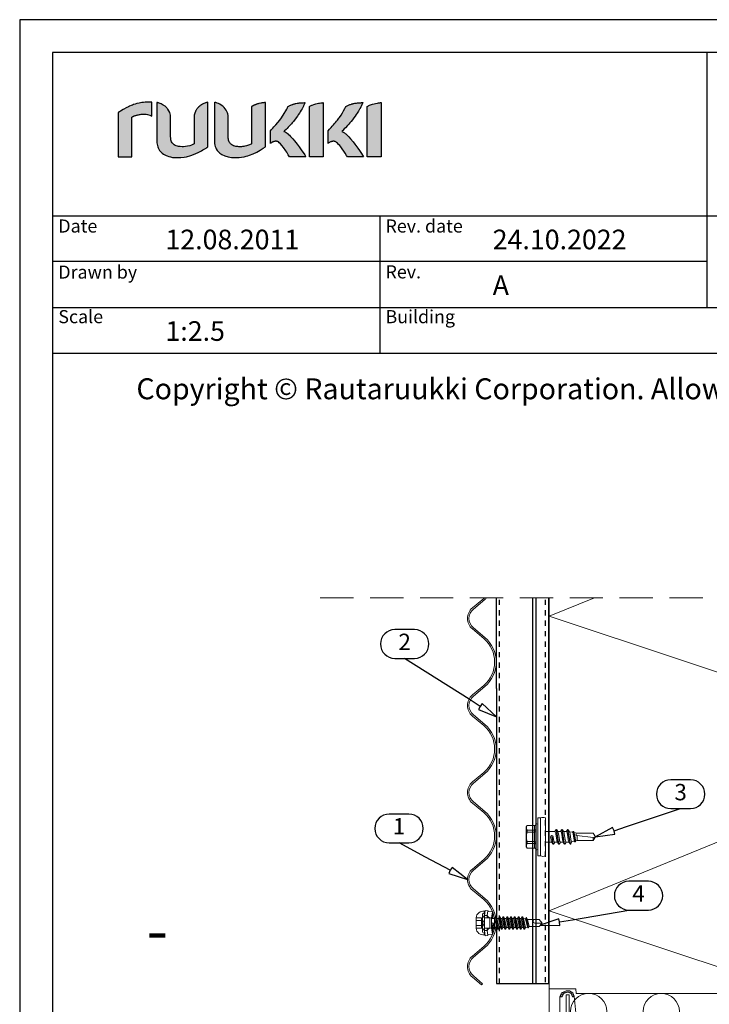
# Model space of a CAD drawing. Units: millimetres. Extents: x 0 to 9135, y 0 to 1485.
# Drawn here: x 210 to 473, y 366 to 742 of the extents above; entities that cross this region are included whole.
import ezdxf
from ezdxf.enums import TextEntityAlignment as Align

# ---------------------------------------------------------------- set-up
doc = ezdxf.new("R2010")
doc.units = ezdxf.units.MM
doc.linetypes.add('HIDDEN', pattern=[9.525, 6.35, -3.175])
doc.linetypes.add('KL', pattern=[4, 2, -2])
doc.layers.add('a4sheet', color=2, linetype='Continuous', plot=False)
for name, color, linetype in [('BOM_nr', 2, 'Continuous'), ('border', 2, 'Continuous'), ('RANNILA', 1, 'Continuous'), ('RUUKKI', 7, 'Continuous'), ('Studs', 3, 'Continuous'), ('titleBlock', 2, 'Continuous'), ('Txt_copyright_en', 1, 'Continuous'), ('Txt_default_en', 1, 'Continuous'), ('Txt_title_en', 2, 'Continuous'), ('Txt_title_general', 2, 'Continuous')]:
    doc.layers.add(name, color=color, linetype=linetype)
for name, color, linetype, lineweight in [('Screws', 7, 'Continuous', 15), ('SPAlayer', 6, 'Continuous', 20), ('views', 4, 'Continuous', 0)]:
    doc.layers.add(name, color=color, linetype=linetype, lineweight=lineweight)
doc.styles.add('arial', font='arial.ttf')
doc.styles.add('ROMANS', font='romans.shx')
doc.styles.get("Standard").update_dxf_attribs({"font": 'arial.ttf'})
pattern_1 = [(180, (70813.95784, -62059.37288), (-0.079375, 0.15875), [0, -0.15875])]

# ---------------------------------------------------------------- blocks, each defined once
blk = doc.blocks.new('ruukki_dwg')
at = {"layer": 'RUUKKI'}
for points in [[(-27.86, 99.69), (-27.86, 57.29), (-14.64, 57.29), (-14.64, 95.44), (-14.05, 95.75), (-13.74, 95.89), (-13.43, 96.02), (-13.11, 96.16), (-12.79, 96.3), (-12.46, 96.43), (-12.13, 96.56), (-11.47, 96.8), (-11.13, 96.91), (-10.78, 97.03), (-10.45, 97.12), (-10.11, 97.22), (-9.76, 97.31), (-9.07, 97.49), (-8.39, 97.65), (-7.38, 97.84), (-6.72, 97.94), (-5.78, 98.06), (-4.89, 98.13), (-3.33, 98.14), (-1.14, 98.03), (0.28, 97.85), (2.31, 97.33), (3.84, 96.65), (4.24, 96.4), (4.34, 96.37), (4.41, 96.37), (4.43, 96.4), (4.43, 109.63), (4.18, 109.65), (3.93, 109.68), (3.68, 109.69), (2.44, 109.7), (1.27, 109.7), (0.12, 109.66), (-0.98, 109.61), (-2.05, 109.54), (-3.59, 109.4), (-5.06, 109.23), (-6.47, 109.01), (-7.81, 108.76), (-9.91, 108.27), (-11.5, 107.81), (-13.03, 107.29), (-14.19, 106.88), (-15.38, 106.4), (-16.94, 105.74), (-18.06, 105.22), (-19.44, 104.5), (-23, 102.57), (-25.53, 101.12), (-26.55, 100.52), (-27.34, 100.03), (-27.6, 99.86), (-27.86, 99.69)], [(9.08, 109.3), (9.08, 72.24), (9.14, 70.79), (9.3, 69.42), (9.61, 68.12), (10, 66.88), (10.32, 66.1), (10.69, 65.36), (11.08, 64.63), (11.78, 63.63), (12.27, 62.99), (13.37, 61.81), (14.26, 61), (15.58, 60.05), (16.62, 59.41), (18.09, 58.67), (18.85, 58.34), (20.44, 57.78), (22.06, 57.33), (24.15, 56.94), (26.27, 56.74), (29.3, 56.73), (32.03, 56.87), (35.03, 57.2), (37.31, 57.58), (41.4, 58.63), (45.75, 60.25), (49.09, 61.87), (51.69, 63.26), (53.01, 64.01), (54.78, 65.06), (56.01, 65.84), (56.87, 66.4), (57.57, 66.87), (57.77, 67.02), (57.77, 88.24), (57.77, 109.45), (57.12, 109.3), (56.46, 109.13), (55.8, 108.92), (55.48, 108.82), (54.84, 108.59), (53.9, 108.23), (52.71, 107.66), (51.55, 107), (50.46, 106.27), (49.94, 105.88), (49.2, 105.25), (48.72, 104.8), (48.06, 104.1), (47.63, 103.59), (47.23, 103.08), (46.87, 102.54), (46.5, 101.99), (46.35, 101.69), (45.88, 100.81), (45.28, 99.22), (44.98, 98.2), (44.77, 97.15), (44.62, 96.04), (44.57, 95.28), (44.55, 94.5), (44.55, 69.78), (43.37, 69.2), (42.08, 68.66), (40.41, 68.1), (38.36, 67.57), (34.57, 67.09), (33.25, 67.09), (31.29, 67.18), (29.8, 67.38), (28.68, 67.61), (27.66, 67.9), (26.71, 68.28), (25.45, 69.01), (24.56, 69.77), (23.66, 70.86), (23.18, 71.72), (22.8, 72.68), (22.52, 73.74), (22.42, 74.31), (22.34, 74.92), (22.29, 75.56), (22.26, 76.22), (22.25, 76.56), (22.25, 94.31), (22.21, 95.48), (21.97, 97.32), (21.74, 98.36), (21.32, 99.68), (20.64, 101.21), (19.59, 102.9), (18.98, 103.66), (18.56, 104.15), (17.88, 104.86), (16.89, 105.7), (16.37, 106.1), (15.28, 106.84), (14.14, 107.5), (13.24, 107.93), (12.31, 108.33), (11.37, 108.67), (10.72, 108.88), (10.06, 109.06), (9.74, 109.14), (9.41, 109.22), (9.08, 109.3)], [(63.98, 109.45), (63.98, 72.24), (64, 71.25), (64.08, 70.32), (64.39, 68.54), (64.76, 67.29), (65.22, 66.1), (65.79, 64.99), (66.68, 63.63), (67.7, 62.38), (69.17, 61), (71.17, 59.62), (73.75, 58.34), (76.96, 57.33), (80.32, 56.8), (83.63, 56.71), (87.46, 56.91), (89.94, 57.2), (92.22, 57.58), (94.33, 58.06), (95.92, 58.51), (97.45, 59.01), (101.01, 60.4), (104.34, 62.04), (107.61, 63.82), (110.6, 65.65), (112.64, 67.02), (112.64, 109.16), (112.16, 109.15), (111.72, 109.14), (111.15, 109.09), (110.84, 109.06), (110.06, 108.95), (109.15, 108.82), (108.61, 108.71), (108.08, 108.61), (106.47, 108.24), (105.79, 108.07), (105.14, 107.89), (104.53, 107.7), (104.24, 107.61), (103.95, 107.51), (103.4, 107.31), (103.13, 107.21), (102.63, 107.02), (102.16, 106.81), (101.72, 106.6), (100.76, 106.11), (100.27, 105.82), (99.97, 105.63), (99.72, 105.47), (99.47, 105.31), (99.47, 69.78), (98.88, 69.47), (97.96, 69.06), (97.32, 68.79), (96.32, 68.42), (95.65, 68.19), (94.63, 67.91), (92.93, 67.5), (91.93, 67.33), (90.65, 67.16), (89.75, 67.09), (88.49, 67.09), (87.16, 67.12), (86.21, 67.18), (85.29, 67.28), (84.42, 67.42), (83.33, 67.67), (82.32, 67.99), (81.18, 68.49), (80.55, 68.86), (79.8, 69.43), (79.46, 69.74), (78.84, 70.45), (78.43, 71.05), (77.98, 71.91), (77.7, 72.64), (77.55, 73.16), (77.32, 74.28), (77.22, 75.19), (77.17, 76.19), (77.17, 76.52), (77.17, 94.5), (77.13, 95.28), (77.01, 96.78), (76.64, 98.55), (76.34, 99.55), (75.84, 100.81), (75.22, 101.99), (74.3, 103.34), (73.24, 104.56), (72.04, 105.67), (70.46, 106.83), (69.04, 107.66), (67.83, 108.23), (66.59, 108.71), (65.95, 108.92), (65.29, 109.13), (64.31, 109.38), (63.98, 109.45)], [(117.32, 82.4), (117.99, 83.05), (119.07, 84.21), (119.68, 84.87), (120.63, 85.93), (122.48, 87.96), (124.51, 90.31), (126.27, 92.5), (127.97, 94.73), (130.53, 98.66), (131.97, 101.22), (132.93, 103.04), (133.5, 104.2), (134.04, 105.31), (134.33, 105.5), (134.77, 105.77), (135.27, 106.05), (135.89, 106.38), (136.39, 106.6), (136.96, 106.84), (137.6, 107.1), (138.29, 107.36), (138.66, 107.48), (139.04, 107.61), (139.45, 107.73), (139.87, 107.86), (140.32, 107.99), (140.76, 108.11), (141.24, 108.22), (141.72, 108.33), (142.74, 108.53), (143.44, 108.65), (144.15, 108.75), (144.88, 108.84), (145.6, 108.91), (146.31, 108.97), (148.51, 109.11), (149.79, 109.15), (150.1, 109.16), (150.32, 109.16), (150.25, 108.96), (150.19, 108.76), (150, 108.28), (149.61, 107.39), (149.3, 106.72), (148.98, 106.01), (148.8, 105.65), (147.63, 103.38), (146.8, 101.94), (145.84, 100.33), (144.96, 98.95), (143.92, 97.45), (143.13, 96.35), (141.9, 94.7), (139.22, 91.27), (138.1, 89.9), (137.39, 89.07), (136.39, 87.92), (134.28, 85.63), (133.21, 84.53), (132.23, 83.54), (130.76, 82.13), (130.22, 81.61), (130.57, 81.52), (131.4, 81.2), (131.74, 81.04), (132.44, 80.62), (133.37, 79.95), (134.18, 79.27), (134.39, 79.07), (135.56, 77.98), (136.6, 76.92), (138.74, 74.64), (140.32, 72.82), (142.86, 69.66), (144.79, 67.05), (146.8, 64.23), (149.11, 60.78), (149.37, 60.36), (150.02, 59.28), (150.39, 58.63), (150.86, 57.79), (150.99, 57.54), (151.12, 57.29), (135.7, 57.29), (134.39, 59.45), (132.9, 61.81), (132, 63.18), (129.7, 66.45), (128.34, 68.18), (126.81, 69.85), (125.7, 70.95), (124.93, 71.62), (124.38, 71.94), (124.14, 72.04), (123.89, 72.13), (123.77, 72.17), (123.51, 72.22), (123.24, 72.26), (122.98, 72.29), (122.84, 72.29), (122.56, 72.29), (122.15, 72.27), (121.87, 72.26), (121.61, 72.22), (121.08, 72.12), (120.82, 72.05), (120.52, 71.96), (120.38, 71.91), (120.08, 71.8), (119.78, 71.67), (119.62, 71.6), (119.33, 71.46), (119.04, 71.32), (118.77, 71.17), (118.5, 71.03), (118.27, 70.89), (117.84, 70.64), (117.84, 70.64), (117.65, 70.53), (117.53, 70.46), (117.32, 70.32), (117.32, 82.4)], [(154.51, 105.31), (155.01, 105.63), (155.63, 106.01), (156.17, 106.3), (156.77, 106.6), (157.2, 106.81), (158.72, 107.42), (159.58, 107.7), (160.51, 107.99), (161.85, 108.33), (163.1, 108.61), (164.15, 108.8), (165.41, 108.98), (166.64, 109.09), (167.11, 109.12), (167.7, 109.16), (167.7, 57.29), (154.51, 57.29), (154.51, 105.31)], [(172.38, 82.4), (173.82, 83.89), (175.36, 85.57), (176.34, 86.65), (177.52, 87.96), (178.56, 89.14), (179.55, 90.31), (180.48, 91.43), (181.32, 92.5), (182.07, 93.47), (182.72, 94.33), (183.25, 95.05), (184.79, 97.35), (185.97, 99.31), (187.03, 101.22), (188.28, 103.62), (188.83, 104.75), (189.1, 105.31), (189.2, 105.39), (189.55, 105.62), (189.68, 105.7), (189.96, 105.86), (190.5, 106.15), (191.2, 106.49), (191.73, 106.72), (192.33, 106.97), (192.99, 107.23), (193.71, 107.48), (194.51, 107.73), (194.92, 107.86), (195.36, 107.99), (195.8, 108.11), (196.29, 108.22), (196.77, 108.33), (197.78, 108.53), (198.49, 108.65), (199.57, 108.8), (200.3, 108.88), (201.01, 108.94), (201.35, 108.97), (202.37, 109.04), (203.56, 109.11), (204.04, 109.13), (204.84, 109.15), (205.16, 109.16), (205.38, 109.16), (205.31, 108.96), (205.31, 108.96), (205.24, 108.76), (205.14, 108.52), (205.03, 108.28), (204.91, 107.99), (204.79, 107.71), (204.65, 107.39), (204.52, 107.07), (204.35, 106.72), (204.19, 106.38), (203.66, 105.28), (203.48, 104.91), (203.3, 104.53), (203.12, 104.15), (202.97, 103.9), (202.82, 103.65), (202.36, 102.82), (202.03, 102.23), (201.28, 100.98), (200, 98.95), (199.23, 97.82), (198.17, 96.35), (196.94, 94.7), (195.46, 92.76), (194.26, 91.27), (193.14, 89.9), (192.1, 88.68), (190.81, 87.21), (188.79, 85.08), (187.76, 84.04), (186.35, 82.64), (185.81, 82.13), (185.28, 81.61), (185.95, 81.42), (186.61, 81.12), (186.95, 80.95), (187.48, 80.62), (188.02, 80.24), (188.6, 79.78), (189.22, 79.27), (190.12, 78.44), (192.1, 76.46), (193.79, 74.64), (196.12, 71.91), (197.9, 69.66), (200.73, 65.82), (202.37, 63.46), (204.17, 60.78), (205.28, 58.94), (206.18, 57.29), (190.76, 57.29), (189.87, 58.75), (188.48, 60.98), (187.35, 62.71), (185.75, 65.06), (184.4, 66.89), (183.39, 68.18), (182.41, 69.3), (181.3, 70.42), (180.41, 71.25), (179.76, 71.77), (179.19, 72.04), (178.55, 72.22), (178.02, 72.29), (177.61, 72.29), (176.93, 72.26), (176.39, 72.17), (175.73, 72), (175.13, 71.8), (174.68, 71.6), (174.09, 71.32), (173.54, 71.03), (173.07, 70.75), (172.71, 70.53), (172.42, 70.35), (172.38, 70.32), (172.38, 82.4)], [(209.63, 105.31), (210.13, 105.63), (210.74, 106.01), (211.29, 106.3), (211.9, 106.6), (212.8, 107.02), (213.83, 107.42), (214.7, 107.7), (216.29, 108.16), (217.6, 108.47), (219.28, 108.8), (220.53, 108.98), (221.51, 109.07), (222.44, 109.13), (222.82, 109.16), (222.82, 57.29), (209.63, 57.29), (209.63, 105.31)]]:
    blk.add_lwpolyline(points, dxfattribs=at)
blk = doc.blocks.new('ruukkidwg')
at = {"ltscale": 70, "xscale": 6.199999999999818, "yscale": 6.199999999999818, "zscale": 6.199999999999818}
blk.add_blockref('ruukki_dwg', (269.8, -305.9), dxfattribs=at)
blk = doc.blocks.new('DrawingSheet')
at = {"layer": 'RUUKKI'}
h = blk.add_hatch(color=256, dxfattribs=at)
h.paths.add_polyline_path([(15.03, 282.8), (15.03, 276), (17.15, 276), (17.15, 282.12), (17.25, 282.17), (17.3, 282.19), (17.35, 282.21), (17.4, 282.23), (17.45, 282.26), (17.5, 282.28), (17.55, 282.3), (17.66, 282.34), (17.72, 282.36), (17.77, 282.37), (17.82, 282.39), (17.88, 282.4), (17.93, 282.42), (18.05, 282.45), (18.15, 282.47), (18.32, 282.5), (18.42, 282.52), (18.57, 282.54), (18.72, 282.55), (18.96, 282.55), (19.32, 282.53), (19.54, 282.5), (19.87, 282.42), (20.11, 282.31), (20.18, 282.27), (20.2, 282.27), (20.21, 282.27), (20.21, 282.27), (20.21, 284.39), (20.17, 284.4), (20.13, 284.4), (20.09, 284.4), (19.89, 284.4), (19.7, 284.4), (19.52, 284.4), (19.34, 284.39), (19.17, 284.38), (18.92, 284.36), (18.69, 284.33), (18.46, 284.29), (18.25, 284.25), (17.91, 284.18), (17.66, 284.1), (17.41, 284.02), (17.22, 283.95), (17.03, 283.88), (16.78, 283.77), (16.6, 283.69), (16.38, 283.57), (15.81, 283.26), (15.41, 283.03), (15.24, 282.93), (15.12, 282.86), (15.07, 282.83)])
h.paths.add_polyline_path([(20.95, 284.34), (20.95, 278.4), (20.96, 278.17), (20.99, 277.95), (21.04, 277.74), (21.1, 277.54), (21.15, 277.42), (21.21, 277.3), (21.28, 277.18), (21.39, 277.02), (21.47, 276.92), (21.64, 276.73), (21.79, 276.6), (22, 276.45), (22.16, 276.34), (22.4, 276.23), (22.52, 276.17), (22.77, 276.08), (23.03, 276.01), (23.37, 275.95), (23.71, 275.92), (24.2, 275.91), (24.63, 275.94), (25.11, 275.99), (25.48, 276.05), (26.14, 276.22), (26.83, 276.48), (27.37, 276.74), (27.78, 276.96), (28, 277.08), (28.28, 277.25), (28.48, 277.38), (28.62, 277.46), (28.73, 277.54), (28.76, 277.56), (28.76, 280.96), (28.76, 284.37), (28.65, 284.34), (28.55, 284.31), (28.44, 284.28), (28.39, 284.26), (28.29, 284.23), (28.14, 284.17), (27.95, 284.08), (27.76, 283.97), (27.59, 283.86), (27.5, 283.79), (27.38, 283.69), (27.31, 283.62), (27.2, 283.51), (27.13, 283.43), (27.07, 283.34), (27.01, 283.26), (26.95, 283.17), (26.93, 283.12), (26.85, 282.98), (26.76, 282.73), (26.71, 282.56), (26.67, 282.39), (26.65, 282.22), (26.64, 282.09), (26.64, 281.97), (26.64, 278.01), (26.45, 277.91), (26.24, 277.83), (25.98, 277.74), (25.65, 277.65), (25.04, 277.57), (24.83, 277.57), (24.51, 277.59), (24.28, 277.62), (24.1, 277.66), (23.93, 277.7), (23.78, 277.77), (23.58, 277.88), (23.44, 278), (23.29, 278.18), (23.22, 278.32), (23.15, 278.47), (23.11, 278.64), (23.09, 278.73), (23.08, 278.83), (23.07, 278.93), (23.07, 279.04), (23.07, 279.09), (23.07, 281.94), (23.06, 282.13), (23.02, 282.42), (22.98, 282.59), (22.92, 282.8), (22.81, 283.04), (22.64, 283.32), (22.54, 283.44), (22.47, 283.51), (22.36, 283.63), (22.21, 283.76), (22.12, 283.83), (21.95, 283.95), (21.77, 284.05), (21.62, 284.12), (21.47, 284.19), (21.32, 284.24), (21.22, 284.27), (21.11, 284.3), (21.06, 284.32), (21.01, 284.33)])
h.paths.add_polyline_path([(29.75, 284.37), (29.75, 278.4), (29.76, 278.24), (29.77, 278.09), (29.82, 277.81), (29.88, 277.61), (29.95, 277.42), (30.04, 277.24), (30.19, 277.02), (30.35, 276.82), (30.59, 276.6), (30.91, 276.38), (31.32, 276.17), (31.83, 276.01), (32.37, 275.93), (32.9, 275.91), (33.52, 275.94), (33.92, 275.99), (34.28, 276.05), (34.62, 276.13), (34.87, 276.2), (35.12, 276.28), (35.69, 276.5), (36.22, 276.77), (36.75, 277.05), (37.23, 277.34), (37.55, 277.56), (37.55, 284.32), (37.48, 284.32), (37.41, 284.31), (37.32, 284.31), (37.27, 284.3), (37.14, 284.29), (36.99, 284.26), (36.91, 284.25), (36.82, 284.23), (36.56, 284.17), (36.45, 284.14), (36.35, 284.11), (36.25, 284.08), (36.21, 284.07), (36.16, 284.05), (36.07, 284.02), (36.03, 284.01), (35.95, 283.97), (35.87, 283.94), (35.8, 283.91), (35.65, 283.83), (35.57, 283.78), (35.52, 283.75), (35.48, 283.73), (35.44, 283.7), (35.44, 278.01), (35.35, 277.96), (35.2, 277.89), (35.1, 277.85), (34.94, 277.79), (34.83, 277.75), (34.67, 277.71), (34.39, 277.64), (34.23, 277.61), (34.03, 277.59), (33.88, 277.57), (33.68, 277.57), (33.47, 277.58), (33.32, 277.59), (33.17, 277.6), (33.03, 277.63), (32.86, 277.67), (32.69, 277.72), (32.51, 277.8), (32.41, 277.86), (32.29, 277.95), (32.24, 278), (32.14, 278.11), (32.07, 278.21), (32, 278.35), (31.95, 278.47), (31.93, 278.55), (31.89, 278.73), (31.88, 278.87), (31.87, 279.03), (31.87, 279.09), (31.87, 281.97), (31.86, 282.09), (31.84, 282.33), (31.78, 282.62), (31.73, 282.78), (31.65, 282.98), (31.55, 283.17), (31.41, 283.38), (31.24, 283.58), (31.05, 283.76), (30.79, 283.94), (30.57, 284.08), (30.37, 284.17), (30.17, 284.25), (30.07, 284.28), (29.96, 284.31), (29.81, 284.35)])
h.paths.add_polyline_path([(38.3, 280.03), (38.41, 280.13), (38.58, 280.32), (38.68, 280.43), (38.83, 280.59), (39.13, 280.92), (39.46, 281.3), (39.74, 281.65), (40.01, 282), (40.42, 282.64), (40.65, 283.05), (40.81, 283.34), (40.9, 283.52), (40.98, 283.7), (41.03, 283.73), (41.1, 283.78), (41.18, 283.82), (41.28, 283.87), (41.36, 283.91), (41.45, 283.95), (41.55, 283.99), (41.66, 284.03), (41.72, 284.05), (41.78, 284.07), (41.85, 284.09), (41.92, 284.11), (41.99, 284.13), (42.06, 284.15), (42.14, 284.17), (42.21, 284.19), (42.38, 284.22), (42.49, 284.24), (42.6, 284.25), (42.72, 284.27), (42.84, 284.28), (42.95, 284.29), (43.3, 284.31), (43.51, 284.32), (43.56, 284.32), (43.59, 284.32), (43.58, 284.29), (43.57, 284.25), (43.54, 284.18), (43.48, 284.03), (43.43, 283.93), (43.38, 283.81), (43.35, 283.76), (43.16, 283.39), (43.03, 283.16), (42.87, 282.9), (42.73, 282.68), (42.57, 282.44), (42.44, 282.27), (42.24, 282), (41.81, 281.45), (41.63, 281.23), (41.52, 281.1), (41.36, 280.91), (41.02, 280.55), (40.85, 280.37), (40.69, 280.21), (40.46, 279.98), (40.37, 279.9), (40.43, 279.89), (40.56, 279.84), (40.61, 279.81), (40.73, 279.74), (40.88, 279.64), (41.01, 279.53), (41.04, 279.5), (41.23, 279.32), (41.39, 279.15), (41.74, 278.79), (41.99, 278.49), (42.4, 277.99), (42.71, 277.57), (43.03, 277.12), (43.4, 276.56), (43.44, 276.5), (43.54, 276.32), (43.6, 276.22), (43.68, 276.08), (43.7, 276.04), (43.72, 276), (41.25, 276), (41.04, 276.35), (40.8, 276.73), (40.66, 276.95), (40.29, 277.47), (40.07, 277.75), (39.83, 278.02), (39.65, 278.19), (39.52, 278.3), (39.43, 278.35), (39.4, 278.37), (39.36, 278.38), (39.34, 278.39), (39.3, 278.4), (39.25, 278.4), (39.21, 278.41), (39.19, 278.41), (39.14, 278.41), (39.08, 278.41), (39.03, 278.4), (38.99, 278.4), (38.91, 278.38), (38.86, 278.37), (38.82, 278.36), (38.79, 278.35), (38.75, 278.33), (38.7, 278.31), (38.67, 278.3), (38.63, 278.28), (38.58, 278.25), (38.54, 278.23), (38.49, 278.21), (38.46, 278.18), (38.39, 278.14), (38.36, 278.13), (38.34, 278.11), (38.3, 278.09)])
h.paths.add_polyline_path([(44.26, 283.7), (44.34, 283.75), (44.44, 283.81), (44.53, 283.86), (44.63, 283.91), (44.7, 283.94), (44.94, 284.04), (45.08, 284.08), (45.23, 284.13), (45.44, 284.19), (45.64, 284.23), (45.81, 284.26), (46.01, 284.29), (46.21, 284.31), (46.28, 284.31), (46.38, 284.32), (46.38, 276), (44.26, 276)])
h.paths.add_polyline_path([(47.13, 280.03), (47.36, 280.27), (47.61, 280.54), (47.76, 280.71), (47.95, 280.92), (48.12, 281.11), (48.28, 281.3), (48.43, 281.48), (48.56, 281.65), (48.68, 281.8), (48.79, 281.94), (48.87, 282.06), (49.12, 282.43), (49.31, 282.74), (49.48, 283.05), (49.68, 283.43), (49.77, 283.61), (49.81, 283.7), (49.82, 283.71), (49.88, 283.75), (49.9, 283.76), (49.95, 283.79), (50.03, 283.84), (50.14, 283.89), (50.23, 283.93), (50.33, 283.97), (50.43, 284.01), (50.55, 284.05), (50.68, 284.09), (50.74, 284.11), (50.81, 284.13), (50.88, 284.15), (50.96, 284.17), (51.04, 284.19), (51.2, 284.22), (51.31, 284.24), (51.49, 284.26), (51.6, 284.27), (51.72, 284.28), (51.77, 284.29), (51.94, 284.3), (52.13, 284.31), (52.2, 284.31), (52.33, 284.32), (52.38, 284.32), (52.42, 284.32), (52.41, 284.29), (52.4, 284.25), (52.38, 284.22), (52.36, 284.18), (52.34, 284.13), (52.32, 284.09), (52.3, 284.03), (52.28, 283.98), (52.25, 283.93), (52.23, 283.87), (52.14, 283.7), (52.11, 283.64), (52.08, 283.58), (52.05, 283.51), (52.03, 283.47), (52.01, 283.43), (51.93, 283.3), (51.88, 283.21), (51.76, 283.01), (51.56, 282.68), (51.43, 282.5), (51.26, 282.27), (51.07, 282), (50.83, 281.69), (50.64, 281.45), (50.46, 281.23), (50.29, 281.04), (50.08, 280.8), (49.76, 280.46), (49.59, 280.29), (49.37, 280.07), (49.28, 279.98), (49.2, 279.9), (49.3, 279.87), (49.41, 279.82), (49.46, 279.8), (49.55, 279.74), (49.64, 279.68), (49.73, 279.61), (49.83, 279.53), (49.97, 279.39), (50.29, 279.08), (50.56, 278.79), (50.93, 278.35), (51.22, 277.99), (51.67, 277.37), (51.94, 276.99), (52.22, 276.56), (52.4, 276.27), (52.55, 276), (50.07, 276), (49.93, 276.24), (49.71, 276.6), (49.53, 276.87), (49.27, 277.25), (49.06, 277.54), (48.89, 277.75), (48.74, 277.93), (48.56, 278.11), (48.42, 278.24), (48.31, 278.33), (48.22, 278.37), (48.12, 278.4), (48.03, 278.41), (47.97, 278.41), (47.86, 278.4), (47.77, 278.39), (47.66, 278.36), (47.57, 278.33), (47.5, 278.3), (47.4, 278.25), (47.31, 278.21), (47.24, 278.16), (47.18, 278.13), (47.14, 278.1), (47.13, 278.09)])
h.paths.add_polyline_path([(53.1, 283.7), (53.18, 283.75), (53.28, 283.81), (53.37, 283.86), (53.46, 283.91), (53.61, 283.97), (53.77, 284.04), (53.91, 284.08), (54.17, 284.16), (54.38, 284.21), (54.65, 284.26), (54.85, 284.29), (55, 284.3), (55.15, 284.31), (55.21, 284.32), (55.21, 276), (53.1, 276)])
at = {"layer": 'a4sheet'}
blk.add_lwpolyline([(0, 0), (210, 0), (210, 297), (0, 297)], close=True, dxfattribs=at)
at = {"layer": 'border'}
blk.add_lwpolyline([(5, 5), (205, 5), (205, 292), (5, 292)], close=True, dxfattribs=at)
at = {"layer": 'titleBlock'}
for p, q in [((105, 292), (105, 253)), ((5, 267), (205, 267)), ((55, 267), (55, 246)), ((105, 260), (5, 260)), ((5, 253), (205, 253)), ((5, 246), (205, 246))]:
    blk.add_line(p, q, dxfattribs=at)
at = {"layer": 'RUUKKI', "xscale": 0.02585210225806804, "yscale": 0.02585210225806804, "zscale": 0.02585210225806804}
blk.add_blockref('ruukkidwg', (12.52, 274.73), dxfattribs=at)
at = {"layer": 'Txt_copyright_en', "color": 1, "insert": (6.32, 242.16), "char_height": 3.2, "width": 198.685, "attachment_point": 1}
blk.add_mtext("\\pxqc;{\\fArial|b0|i0|c0|p34;Copyright © Rautaruukki Corporation. Allowed only for designs with Ruukki's products}", dxfattribs=at)
at = {"layer": 'Txt_default_en', "color": 1, "style": 'arial'}
for s, p in [('Rev. date', (55.89, 264.45)), ('Date', (5.9, 264.45)), ('Drawn by', (5.9, 257.41)), ('Rev.', (55.89, 257.44)), ('Scale', (5.9, 250.59)), ('Building', (55.89, 250.59))]:
    blk.add_text(s, height=2, dxfattribs=at).set_placement(p)
at = {"layer": 'Txt_title_en', "style": 'arial'}
for tag, p in [('CONTENTS2', (107.49, 276.61)), ('CONTENTS3', (107.49, 270.14))]:
    blk.add_attdef(tag, p, '', height=3, dxfattribs=at)
at = {"layer": 'Txt_title_general', "style": 'arial'}
for tag, p in [('CONTENTS1', (107.49, 282.85)), ('CREATED', (22.26, 261.89)), ('REVDATE', (72.26, 261.89)), ('WORKNR', (108.45, 257.35)), ('DRAWINGNR', (158.45, 257.35)), ('RV', (196.98, 257.35)), ('REV', (72.26, 254.89)), ('SCALE', (22.26, 247.89)), ('BUILDING', (72.26, 247.89))]:
    blk.add_attdef(tag, p, '', height=3, dxfattribs=at)
blk = doc.blocks.new('Plinth')
at = {"layer": 'SPAlayer', "ltscale": 2}
h = blk.add_hatch(dxfattribs=at)
h.set_pattern_fill('DOTS', color=256, scale=0.1, style=0)
h.set_pattern_definition(pattern_1)
h.paths.add_polyline_path([(414.76, 371.23), (415.97, 371.23), (417.31, 370.5), (417.76, 369.24), (417.78, 369.01), (417.14, 369.01), (416.6, 370.21), (415.24, 370.73), (413.9, 370.21), (413.26, 369.01), (412.37, 369.01), (412.99, 370.5)])
h = blk.add_hatch(dxfattribs=at)
h.set_pattern_fill('DOTS', color=256, scale=0.1, style=0)
h.set_pattern_definition(pattern_1)
h.paths.add_polyline_path([(414.76, 371.23), (415.97, 371.23), (417.31, 370.5), (417.76, 369.24), (417.78, 369.01), (417.14, 369.01), (416.6, 370.21), (415.24, 370.73), (413.9, 370.21), (413.26, 369.01), (412.37, 369.01), (412.99, 370.5)])
at = {"layer": 'SPAlayer', "color": 1, "linetype": 'HIDDEN', "ltscale": 2}
blk.add_line((619.27, 521.52), (319.15, 521.52), dxfattribs=at)
at = {"layer": 'SPAlayer'}
for p, q in [((408.26, 514.44), (425.6, 521.52)), ((408.26, 401.88), (560.26, 463.88)), ((534.52, 359.88), (408.26, 401.88))]:
    blk.add_line(p, q, dxfattribs=at)
at = {"layer": 'SPAlayer', "color": 2}
for points in [[(418.37, 362.88), (417.76, 369.24), (417.31, 370.5), (415.97, 371.23), (414.76, 371.23), (412.99, 370.5), (412.26, 368.74), (412.26, 356.3), (411.64, 355.07), (410.26, 354.73), (408.88, 355.07), (408.26, 356.3), (408.26, 370.74), (408.26, 521.52)], [(560.26, 372.08), (550.16, 372.08), (549.16, 359.88), (549.16, 359.88), (487.04, 359.88), (483.54, 370.23), (418.51, 370.23), (418.36, 372.08), (408.26, 372.08)]]:
    blk.add_lwpolyline(points, dxfattribs=at)
at = {"layer": 'SPAlayer'}
blk.add_lwpolyline([(560.26, 463.88), (408.26, 514.44)], dxfattribs=at)
at = {"layer": 'SPAlayer', "ltscale": 0.2}
blk.add_lwpolyline([(412.37, 369.01), (412.99, 370.5), (414.76, 371.23), (415.97, 371.23), (417.31, 370.5), (417.76, 369.24), (417.78, 369.01), (417.14, 369.01), (416.6, 370.21), (415.24, 370.73), (413.9, 370.21), (413.26, 369.01)], close=True, dxfattribs=at)
at = {"layer": 'SPAlayer', "color": 2, "ltscale": 120}
blk.add_lwpolyline([(552.52, 369.73), (552.52, 336.73, -0.414214), (551.72, 335.93), (416.72, 335.93, -0.414214), (415.92, 336.73), (415.92, 369.73), (414.72, 369.73), (414.72, 336.73, 0.414214), (416.72, 334.73), (551.72, 334.73, 0.414214), (553.72, 336.73), (553.72, 369.73)], format="xyb", close=True, dxfattribs=at)
at = {"layer": 'SPAlayer'}
for points in [[(416.39, 344.73), (416.39, 363.3, -1), (430.25, 363.3), (430.25, 344.73, 1), (444.11, 344.73)], [(444.11, 344.73), (444.11, 363.3, -1), (457.97, 363.3), (457.97, 344.73, 1), (471.83, 344.73)]]:
    blk.add_lwpolyline(points, format="xyb", dxfattribs=at)
blk = doc.blocks.new('SL2-S-S14-5.5x22')
at = {"layer": 'Screws'}
for p, q in [((-4.4, 3.83), (-4.1, 4.35)), ((-4.4, -3.83), (-4.4, 3.83)), ((-4.1, 4.35), (-1.05, 4.35)), ((-1.2, 4.35), (-1.2, -4.35)), ((-0.8, 4.6), (-0.8, -4.6)), ((0, 7.25), (0, -7.25)), ((0, 7.25), (1, 7.25)), ((1, 7.25), (1, -7.25)), ((3, 7.25), (3, -7.25)), ((-4.1, 2.5), (-1.2, 2.5)), ((-4.1, 1.83), (-4.1, 2.5)), ((-4.1, 1.83), (-1.2, 1.83)), ((5.49, 2), (3, 2)), ((5.84, -2.75), (5.45, 0.01)), ((6.5, 2), (5.49, 2)), ((6.05, -1), (5.9, 0.07)), ((6.91, 2.69), (6.5, 2)), ((6.5, 2), (6.55, 2)), ((7.26, -1.15), (6.95, 1)), ((7.02, 2.75), (7.14, 2.75)), ((7.02, 2.75), (7.93, -2.66)), ((7.12, 2.75), (8.05, -2.75)), ((7.27, 2.66), (7.23, 2.71)), ((8.7, 2), (7.69, 2)), ((8.25, -1), (7.94, 1.15)), ((9.11, 2.69), (8.7, 2)), ((8.7, 2), (8.75, 2)), ((9.46, -1.15), (9.15, 1)), ((9.22, 2.75), (9.34, 2.75)), ((9.22, 2.75), (10.13, -2.66)), ((9.32, 2.75), (10.25, -2.75)), ((9.47, 2.66), (9.43, 2.71)), ((10.95, 2), (9.89, 2)), ((10.45, -1), (10.14, 1.15)), ((11.31, 2.69), (10.9, 2)), ((11.66, -1.15), (11.35, 1)), ((11.42, 2.75), (11.54, 2.75)), ((11.42, 2.75), (12.33, -2.66)), ((11.52, 2.75), (12.45, -2.75)), ((11.67, 2.66), (11.63, 2.71)), ((12.1, 1.98), (13.3, 1.75)), ((12.65, -1), (12.34, 1.15)), ((13.3, 1.75), (13.52, 2.06)), ((13.86, -1.15), (13.55, 1)), ((13.61, 2.1), (13.64, 2.1)), ((13.61, 2.1), (14.23, -1.9)), ((13.71, 2.07), (14.33, -1.88)), ((13.89, 1.64), (15, 1.42)), ((14.36, -1.15), (14.05, 1)), ((14.95, 0.56), (21.18, -0.2)), ((15, 1.42), (21.18, 1.42)), ((15, -1.42), (15, 0.56)), ((22, 0), (21.18, 1.42)), ((21.18, -1.42), (22, 0)), ((21.18, -0.2), (22, 0)), ((-4.1, -2.5), (-4.1, -1.83)), ((-4.1, -1.83), (-1.2, -1.83)), ((-4.1, -2.5), (-1.2, -2.5)), ((3, -2), (5.31, -2)), ((5.06, -1.15), (4.9, -0.07)), ((5.72, -2.65), (5.35, -0.01)), ((5.73, -2.66), (5.77, -2.71)), ((5.86, -2.75), (5.98, -2.75)), ((6.09, -2.69), (6.5, -2)), ((6.45, -2), (6.5, -2)), ((6.5, -2), (7.51, -2)), ((7.93, -2.66), (7.97, -2.71)), ((8.06, -2.75), (8.18, -2.75)), ((8.29, -2.69), (8.7, -2)), ((8.65, -2), (8.7, -2)), ((8.7, -2), (9.71, -2)), ((10.13, -2.66), (10.17, -2.71)), ((10.26, -2.75), (10.38, -2.75)), ((10.49, -2.69), (10.9, -2)), ((10.85, -2), (10.9, -2)), ((10.9, -2), (11.91, -2)), ((12.33, -2.66), (12.37, -2.71)), ((12.46, -2.75), (12.58, -2.75)), ((12.69, -2.69), (13.03, -1.8)), ((13, -1.81), (13.96, -1.62)), ((14.17, -1.9), (14.29, -1.9)), ((14.38, -1.84), (14.53, -1.52)), ((14.53, -1.52), (15, -1.42)), ((15, -1.42), (21.18, -1.42)), ((21.18, -1.42), (21.18, -0.2)), ((-4.4, -3.83), (-4.1, -4.35)), ((-4.1, -4.35), (-1.05, -4.35)), ((0, -7.25), (1, -7.25))]:
    blk.add_line(p, q, dxfattribs=at)
for centre, radius, start, end in [((-2.33, 3.42), 2, 152.4515, 207.5485), ((-1.05, 4.6), 0.25, 270, 0), ((-0.4, 4.6), 0.4, 0, 180), ((2, 4.85), 2.6, 67.4074, 112.5926), ((3.69, 0), 8, 166.7765, 193.2235), ((-1.17, 2.9), 0.4, 265.8751, 338.1357), ((-1.31, 2.72), 0.9, 276.8268, 304.2853), ((5.4, 0), 0.5, 8, 188), ((5.4, 0), 0.05, 8, 188), ((6.55, 1.85), 0.15, 23.0167, 90), ((3.01, 0.34), 4, 9.4297, 23.0167), ((7.02, 2.62), 0.125, 90, 149), ((7.14, 2.62), 0.125, 40, 90), ((4.97, 0.73), 3, 8, 40), ((8.75, 1.85), 0.15, 23.0167, 90), ((5.21, 0.34), 4, 9.4297, 23.0167), ((9.22, 2.62), 0.125, 90, 149), ((9.34, 2.62), 0.125, 40, 90), ((7.17, 0.73), 3, 8, 40), ((10.95, 1.85), 0.15, 23.0167, 90), ((7.41, 0.34), 4, 9.4297, 23.0167), ((11.42, 2.62), 0.125, 90, 149), ((11.54, 2.62), 0.125, 40, 90), ((9.37, 0.73), 3, 8, 40), ((13.28, 1.65), 0.1, 19.5905, 79.1499), ((9.61, 0.34), 4, 9.4297, 19.5905), ((13.61, 2), 0.1, 90, 144.1499), ((13.64, 2), 0.1, 25.1157, 90), ((10.11, 0.34), 4, 9.4297, 25.1157), ((15.01, 0.99), 0.432, 90, 263), ((-2.33, -3.42), 2, 152.4515, 207.5485), ((-1.31, -2.72), 0.9, 55.7147, 83.1732), ((-1.17, -2.9), 0.4, 21.8643, 94.1249), ((8.03, -0.73), 3, 188, 220), ((5.86, -2.63), 0.125, 220, 270), ((5.98, -2.63), 0.125, 270, 329), ((9.99, -0.34), 4, 189.4297, 203.0167), ((6.45, -1.85), 0.15, 203.0167, 270), ((10.23, -0.73), 3, 188, 220), ((8.06, -2.63), 0.125, 220, 270), ((8.18, -2.63), 0.125, 270, 329), ((12.19, -0.34), 4, 189.4297, 203.0167), ((8.65, -1.85), 0.15, 203.0167, 270), ((12.43, -0.73), 3, 188, 220), ((10.26, -2.63), 0.125, 220, 270), ((10.38, -2.63), 0.125, 270, 329), ((14.39, -0.34), 4, 189.4297, 203.0167), ((10.85, -1.85), 0.15, 203.0167, 270), ((14.63, -0.73), 3, 188, 220), ((12.46, -2.63), 0.125, 220, 270), ((12.58, -2.63), 0.125, 270, 329), ((16.59, -0.34), 4, 189.4297, 199.9887), ((12.97, -1.66), 0.15, 199.9887, 280.8501), ((16.83, -0.73), 3, 188, 200.9577), ((14.17, -1.75), 0.15, 200.9577, 270), ((14.29, -1.8), 0.1, 270, 335.8501), ((17.33, -0.73), 3, 188, 193.6941), ((14.51, -1.42), 0.1, 193.6941, 280.8501), ((-1.05, -4.6), 0.25, 0, 90), ((-0.4, -4.6), 0.4, 180, 0), ((2, -4.85), 2.6, 247.4074, 292.5926)]:
    blk.add_arc(centre, radius, start, end, dxfattribs=at)
blk = doc.blocks.new('stud')
at = {"layer": 'Studs', "color": 3}
for p, q in [((375.11, 462.85), (375.11, 350.08)), ((389.06, 350.08), (389.06, 462.85)), ((390.26, 350.08), (390.26, 462.85))]:
    blk.add_line(p, q, dxfattribs=at)
at = {"layer": 'Studs', "color": 3, "linetype": 'KL'}
for p, q in [((376.31, 350.08), (376.31, 462.85)), ((393.91, 350.58), (393.91, 462.85))]:
    blk.add_line(p, q, dxfattribs=at)
at = {"layer": 'Studs', "color": 3}
blk.add_lwpolyline([(375.11, 462.85), (375.11, 350.08), (395.11, 350.08), (395.11, 462.85)], dxfattribs=at)
blk = doc.blocks.new('SL2-S-D9-A10-5.5x22')
at = {"layer": 'Screws'}
for p, q in [((-0.724077, 3.57188), (-0.150087, 3.889932)), ((-0.123926, 4.500005), (-0.098926, 4.500005)), ((-0.058403, 3.950005), (0.001074, 3.950005)), ((0.001074, 2.915548), (0.25575, 4.850005)), ((0.001074, -4.399995), (0.001074, 4.400005)), ((0.25575, 4.850005), (1.247195, 4.719479)), ((1.001074, 2.850005), (1.247195, 4.719479)), ((1.627232, 4.443064), (3.00092, 4.250005)), ((2.678371, 1.800005), (3.00092, 4.250005)), ((3.00092, 1.750005), (3.00092, 4.250005)), ((-3.198926, -2.016339), (-3.198926, 2.016349)), ((-3.198926, 1.989998), (-1.148926, 1.989998)), ((-3.198926, 0.994997), (-1.148926, 0.994997)), ((-1.148926, -1.989999), (-1.148926, 1.989998)), ((-1.148926, 1.989998), (0, 0)), ((-1.148926, -1.989999), (0, 0)), ((-0.798926, -3.21253), (-0.798926, 3.21254)), ((0.001074, -2.915538), (0.001074, 2.915548)), ((0.001074, 2.915548), (1.001074, 2.850005)), ((0.431074, 1.970005), (1.801074, 1.970005)), ((1.001074, 1.970005), (1.001074, 2.850005)), ((1.517761, 2.222433), (2.678371, 1.800005)), ((2.001074, -1.769995), (2.001074, 1.770005)), ((2.601074, 1.750005), (3.827356, 1.750005)), ((2.601074, -1.749995), (2.601074, 1.750005)), ((2.601074, 0.765083), (3.172356, -1.749995)), ((2.601074, -1.749995), (2.601074, 0.000005)), ((2.678371, 1.750005), (2.678371, 1.800005)), ((3.283379, 0.027738), (4.062911, -1.749995)), ((3.288264, 0.011289), (3.687633, -2.399995)), ((3.827356, 1.750005), (4.202633, 2.400005)), ((3.827356, 1.750005), (4.622356, -1.749995)), ((4.202633, 2.400005), (4.342633, 2.400005)), ((4.202633, 2.400005), (4.997633, -2.399995)), ((4.342633, 2.400005), (4.717911, 1.750005)), ((4.342633, 2.400005), (5.137633, -2.399995)), ((4.717911, 1.750005), (5.512911, -1.749995)), ((4.717911, 1.750005), (5.277356, 1.750005)), ((5.277356, 1.750005), (5.652633, 2.400005)), ((5.277356, 1.750005), (6.072356, -1.749995)), ((5.652633, 2.400005), (5.792633, 2.400005)), ((5.652633, 2.400005), (6.447633, -2.399995)), ((5.792633, 2.400005), (6.167911, 1.750005)), ((5.792633, 2.400005), (6.587633, -2.399995)), ((6.167911, 1.750005), (6.727356, 1.750005)), ((6.167911, 1.750005), (6.962911, -1.749995)), ((6.727356, 1.750005), (7.102633, 2.400005)), ((6.727356, 1.750005), (7.522356, -1.749995)), ((7.102633, 2.400005), (7.242633, 2.400005)), ((7.102633, 2.400005), (7.897633, -2.399995)), ((7.242633, 2.400005), (7.617911, 1.750005)), ((7.242633, 2.400005), (8.037633, -2.399995)), ((7.617911, 1.750005), (8.412911, -1.749995)), ((7.617911, 1.750005), (8.177356, 1.750005)), ((8.177356, 1.750005), (8.552633, 2.400005)), ((8.177356, 1.750005), (8.972356, -1.749995)), ((8.552633, 2.400005), (9.347633, -2.399995)), ((8.552633, 2.400005), (8.692633, 2.400005)), ((8.692633, 2.400005), (9.487633, -2.399995)), ((8.692633, 2.400005), (9.067911, 1.750005)), ((9.067911, 1.750005), (9.862911, -1.749995)), ((9.067911, 1.750005), (9.627356, 1.750005)), ((9.627356, 1.750005), (10.002633, 2.400005)), ((9.627356, 1.750005), (10.422356, -1.749995)), ((10.002633, 2.400005), (10.142633, 2.400005)), ((10.002633, 2.400005), (10.797633, -2.399995)), ((10.142633, 2.400005), (10.517911, 1.750005)), ((10.142633, 2.400005), (10.937633, -2.399995)), ((10.517911, 1.750005), (11.312911, -1.749995)), ((10.517911, 1.750005), (11.077356, 1.750005)), ((11.077356, 1.750005), (11.452633, 2.400005)), ((11.077356, 1.750005), (11.872356, -1.749995)), ((11.452633, 2.400005), (12.247633, -2.399995)), ((11.452633, 2.400005), (11.592633, 2.400005)), ((11.592633, 2.400005), (12.387633, -2.399995)), ((11.592633, 2.400005), (11.967911, 1.750005)), ((11.967911, 1.750005), (12.762911, -1.749995)), ((11.967911, 1.750005), (12.527356, 1.750005)), ((12.527356, 1.750005), (12.902633, 2.400005)), ((12.527356, 1.750005), (13.322356, -1.749995)), ((12.902633, 2.400005), (13.042633, 2.400005)), ((12.902633, 2.400005), (13.697633, -2.399995)), ((13.042633, 2.400005), (13.417911, 1.750005)), ((13.042633, 2.400005), (13.837633, -2.399995)), ((13.417911, 1.750005), (14.212911, -1.749995)), ((13.417911, 1.750005), (13.977356, 1.750005)), ((13.977356, 1.750005), (14.352633, 2.400005)), ((13.977356, 1.750005), (14.772356, -1.749995)), ((14.352633, 2.400005), (15.147633, -2.399995)), ((14.352633, 2.400005), (14.492633, 2.400005)), ((14.492633, 2.400005), (15.287633, -2.399995)), ((14.492633, 2.400005), (14.867911, 1.750005)), ((14.867911, 1.750005), (15.662911, -1.749995)), ((14.867911, 1.750005), (15.578197, 1.647501)), ((15.578197, 1.647501), (15.849452, 2.117328)), ((15.578197, 1.647501), (16.349311, -1.608097)), ((15.849452, 2.117328), (15.989452, 2.117328)), ((15.849452, 2.117328), (16.513607, -1.892665)), ((15.989452, 2.117328), (16.420919, 1.370005)), ((15.989452, 2.117328), (16.653607, -1.892665)), ((16.420919, 1.370005), (20.851508, 1.370005)), ((16.420919, 1.370005), (16.95537, -1.369995)), ((19.186074, 0.000005), (22.001074, 0.000005)), ((20.851508, 1.370005), (22.001074, 0.000005)), ((20.851508, -1.369995), (22.001074, 0.000005)), ((-3.198926, -0.994987), (-1.148926, -0.994987)), ((-3.198926, -1.989999), (-1.148926, -1.989999)), ((-0.724077, -3.57187), (-0.150087, -3.889922)), ((0.001074, -2.915538), (1.001074, -2.849995)), ((0.001074, -2.915538), (0.25575, -4.849995)), ((0.431074, -1.969995), (1.801074, -1.969995)), ((1.001074, -2.849995), (1.001074, -1.969995)), ((1.001074, -2.849995), (1.247195, -4.719469)), ((1.517761, -2.222423), (2.678371, -1.799995)), ((2.601074, -1.749995), (3.172356, -1.749995)), ((2.602002, -0.011279), (2.997633, -2.399995)), ((2.678371, -1.799995), (3.00092, -4.249995)), ((3.00092, -4.249995), (3.00092, -2.399995)), ((3.172356, -1.749995), (3.547633, -2.399995)), ((3.547633, -2.399995), (3.687633, -2.399995)), ((3.687633, -2.399995), (4.062911, -1.749995)), ((4.062911, -1.749995), (4.622356, -1.749995)), ((4.622356, -1.749995), (4.997633, -2.399995)), ((4.997633, -2.399995), (5.137633, -2.399995)), ((5.137633, -2.399995), (5.512911, -1.749995)), ((5.512911, -1.749995), (6.072356, -1.749995)), ((6.072356, -1.749995), (6.447633, -2.399995)), ((6.447633, -2.399995), (6.587633, -2.399995)), ((6.587633, -2.399995), (6.962911, -1.749995)), ((6.962911, -1.749995), (7.522356, -1.749995)), ((7.522356, -1.749995), (7.897633, -2.399995)), ((7.897633, -2.399995), (8.037633, -2.399995)), ((8.037633, -2.399995), (8.412911, -1.749995)), ((8.412911, -1.749995), (8.972356, -1.749995)), ((8.972356, -1.749995), (9.347633, -2.399995)), ((9.347633, -2.399995), (9.487633, -2.399995)), ((9.487633, -2.399995), (9.862911, -1.749995)), ((9.862911, -1.749995), (10.422356, -1.749995)), ((10.422356, -1.749995), (10.797633, -2.399995)), ((10.797633, -2.399995), (10.937633, -2.399995)), ((10.937633, -2.399995), (11.312911, -1.749995)), ((11.312911, -1.749995), (11.872356, -1.749995)), ((11.872356, -1.749995), (12.247633, -2.399995)), ((12.247633, -2.399995), (12.387633, -2.399995)), ((12.387633, -2.399995), (12.762911, -1.749995)), ((12.762911, -1.749995), (13.322356, -1.749995)), ((13.322356, -1.749995), (13.697633, -2.399995)), ((13.697633, -2.399995), (13.837633, -2.399995)), ((13.837633, -2.399995), (14.212911, -1.749995)), ((14.212911, -1.749995), (14.772356, -1.749995)), ((14.772356, -1.749995), (15.147633, -2.399995)), ((15.147633, -2.399995), (15.287633, -2.399995)), ((15.287633, -2.399995), (15.662911, -1.749995)), ((15.662911, -1.749995), (16.349311, -1.608097)), ((16.349311, -1.608097), (16.513607, -1.892665)), ((16.513607, -1.892665), (16.653607, -1.892665)), ((16.653607, -1.892665), (16.95537, -1.369995)), ((16.95537, -1.369995), (20.851508, -1.369995)), ((-0.123926, -4.499995), (-0.098926, -4.499995)), ((-0.058403, -3.949995), (0.001074, -3.949995)), ((0.25575, -4.849995), (1.247195, -4.719469)), ((1.627232, -4.443054), (3.00092, -4.249995))]:
    blk.add_line(p, q, dxfattribs=at)
for centre, radius, start, end in [((-0.563222, 1.898497), 2.638337, 80.41532632, 177.43980328), ((-0.058403, 3.850005), 0.1, 90, 156.467651), ((-0.098926, 4.400005), 0.1, 0, 90), ((1.696819, 4.938198), 0.5, 205.940576, 262), ((0.101074, 3.21254), 0.9, 156.467651, 180), ((0.431074, 3.200005), 1.23, 180, 249.537546), ((0.431074, 3.200005), 1.23, 249.537546, 270), ((1.791377, 2.974187), 0.8, 188.929963, 250), ((1.801074, 1.770005), 0.2, 0, 90), ((19.186074, 0.685005), 0.685, 90, 270), ((-0.563222, -1.898487), 2.638337, 182.56019672, 279.58467368), ((0.431074, -3.199995), 1.23, 110.462454, 180), ((0.101074, -3.21253), 0.9, 180, 203.532349), ((0.431074, -3.199995), 1.23, 90, 110.462454), ((1.791377, -2.974177), 0.8, 110, 171.070037), ((1.801074, -1.769995), 0.2, 270, 0), ((-0.058403, -3.849995), 0.1, 203.532349, 270), ((-0.098926, -4.399995), 0.1, 270, 0), ((1.696819, -4.938188), 0.5, 98, 154.059424)]:
    blk.add_arc(centre, radius, start, end, dxfattribs=at)

msp = doc.modelspace()

# ---------------------------------------------------------------- linework, layer by layer
at = {"layer": 'RANNILA', "color": 1}
msp.add_lwpolyline([(357.04, 498.36), (360.79, 498.36, 1), (360.79, 509.35), (353.29, 509.35, 1), (353.29, 498.36)], format="xyb", close=True, dxfattribs=at)
msp.add_lwpolyline([(385.85, 480.01), (385.24, 478.85), (392.16, 475.95), (386.65, 481.04), (385.85, 480.01), (381.65, 482.71), (357.04, 498.36)], dxfattribs=at)
at = {"layer": 'RANNILA'}
for points in [[(466.2, 440.92, 1), (466.2, 451.91), (458.7, 451.91, 1), (458.7, 440.92), (462.45, 440.92)], [(450.13, 402.13, 1), (450.13, 413.13), (442.63, 413.13, 1), (442.63, 402.13), (446.38, 402.13)]]:
    msp.add_lwpolyline(points, format="xyb", close=True, dxfattribs=at)
for points in [[(437, 432.48), (436.48, 433.68), (429.88, 430.12), (437.3, 431.21), (437, 432.48), (441.75, 434.05), (462.45, 440.92)], [(416.2, 397.58), (415.87, 398.84), (408.81, 396.31), (416.31, 396.28), (416.2, 397.58), (421.13, 398.43), (442.63, 402.13)]]:
    msp.add_lwpolyline(points, dxfattribs=at)
at = {"layer": 'RANNILA', "color": 1}
msp.add_lwpolyline([(374.41, 417.35), (373.89, 416.15), (381.01, 413.8), (375.13, 418.44), (374.41, 417.35), (365.01, 422.41), (354.9, 427.84), (358.65, 427.84, 1), (358.65, 438.83), (351.15, 438.83, 1), (351.15, 427.84), (354.9, 427.84)], format="xyb", dxfattribs=at)
at = {"layer": 'Studs'}
for p, q in [((392.08, 486.78), (392.08, 521.52)), ((406.02, 486.78), (406.02, 521.52)), ((407.22, 486.78), (407.22, 521.52)), ((412.08, 486.78), (412.08, 521.52))]:
    msp.add_line(p, q, dxfattribs=at)
at = {"layer": 'Studs', "linetype": 'KL'}
for p, q in [((393.28, 486.78), (393.28, 521.52)), ((410.88, 486.78), (410.88, 521.52))]:
    msp.add_line(p, q, dxfattribs=at)
at = {"layer": 'views', "color": 4}
for points in [[(387.52, 521.52, -0.007719), (387.25, 521.28), (382.9, 517.62, 0.222748), (381.01, 513.6, 0.222748), (382.9, 509.58), (387.25, 505.91, -0.465253), (387.25, 488.02), (382.9, 484.35, 0.222748), (381.01, 480.33, 0.222748), (382.9, 476.31), (387.25, 472.65, -0.465253), (387.25, 454.75), (382.9, 451.09, 0.222748), (381.01, 447.07, 0.222748), (382.9, 443.04), (387.25, 439.38, -0.465253), (387.25, 421.48), (382.9, 417.82, 0.222748), (381.01, 413.8, 0.222748), (382.9, 409.78), (387.25, 406.11, -0.465253), (387.25, 388.22), (382.9, 384.55, 0.222748), (381.01, 380.53, 0.222748), (382.9, 376.51), (386.44, 373.53), (386.83, 373.99), (383.29, 376.97, -0.222847), (381.61, 380.53, -0.222848), (383.29, 384.09), (387.64, 387.76, 0.465253), (387.64, 406.57), (383.29, 410.24, -0.222847), (381.61, 413.8, -0.222848), (383.29, 417.36), (387.64, 421.02, 0.465253), (387.64, 439.84), (383.29, 443.5, -0.222847), (381.61, 447.07, -0.222848), (383.29, 450.63), (387.64, 454.29, 0.465253), (387.64, 473.11), (383.29, 476.77, -0.222847), (381.61, 480.33)], [(381.61, 480.33, 0.000009), (381.61, 480.33, -0.222848), (383.29, 483.89), (387.64, 487.56, 0.465253), (387.64, 506.37), (383.29, 510.04, -0.222847), (381.61, 513.6, -0.222848), (383.29, 517.16), (387.64, 520.82, 0.020945), (388.4, 521.52)]]:
    msp.add_lwpolyline(points, format="xyb", dxfattribs=at)

# ---------------------------------------------------------------- block references
msp.add_blockref('SL2-S-D9-A10-5.5x22', (387.58, 397.18))
at = {"layer": 'Screws'}
msp.add_blockref('SL2-S-S14-5.5x22', (407.88, 430.12), dxfattribs=at)
at = {"layer": 'SPAlayer', "color": 2}
msp.add_blockref('Plinth', (4, 0), dxfattribs=at)
at = {"layer": 'titleBlock'}
ref = msp.add_blockref('DrawingSheet', (210, 0), dxfattribs=dict(at, xscale=2.5, yscale=2.5, zscale=2.5))
ref.add_attrib('REV', 'A', (390.66, 637.23), dxfattribs={"layer": 'Txt_title_general', "height": 7.5, "style": 'arial'})
ref.add_attrib('REVDATE', '24.10.2022', (390.66, 654.73), dxfattribs={"layer": 'Txt_title_general', "height": 7.5, "style": 'arial'})
ref.add_attrib('SCALE', '1:2.5', (265.66, 619.73), dxfattribs={"layer": 'Txt_title_general', "height": 7.5, "style": 'arial'})
ref.add_attrib('CREATED', '12.08.2011', (265.66, 654.73), dxfattribs={"layer": 'Txt_title_general', "height": 7.5, "style": 'arial'})
at = {"layer": 'views'}
msp.add_blockref('stud', (16.97, 23.93), dxfattribs=at)

# ---------------------------------------------------------------- texts
at = {"layer": 'BOM_nr', "color": 2, "style": 'arial'}
for s, p in [('2', (357.04, 503.85)), ('3', (462.45, 446.41)), ('1', (354.9, 433.34)), ('4', (446.38, 407.63))]:
    msp.add_text(s, height=6.25, dxfattribs=at).set_placement(p, align=Align.MIDDLE)
at = {"layer": 'SPAlayer', "color": 2, "style": 'ROMANS'}
msp.add_text('-', height=17.5, dxfattribs=at).set_placement((258.4, 385.77))

doc.saveas('drawing.dxf')
